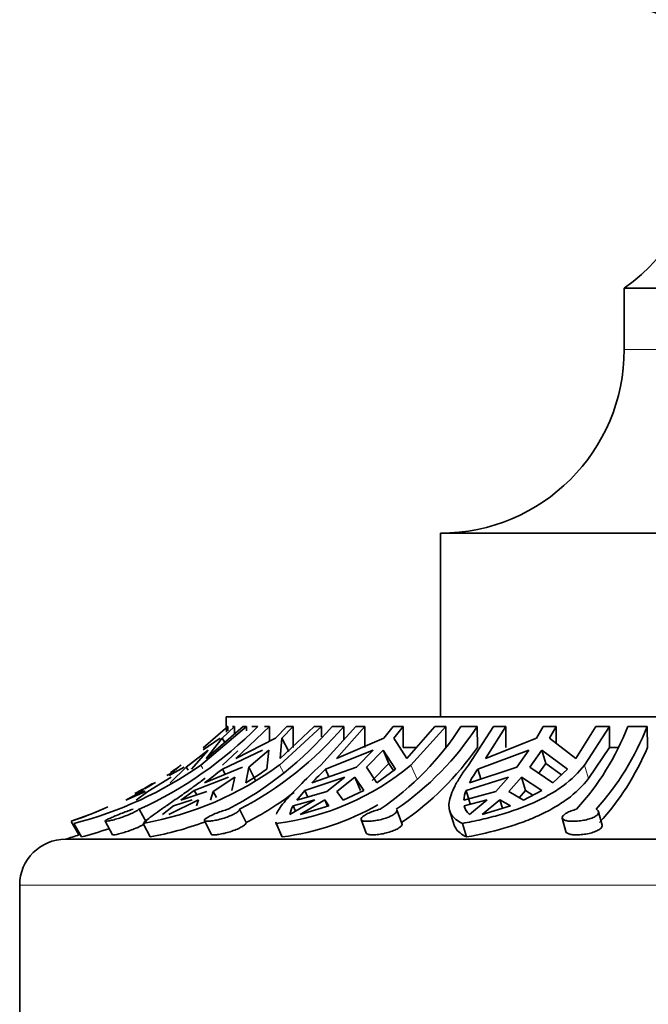
# Model space of a CAD drawing. Units: millimetres. Extents: x 0 to 1468, y 0 to 1262.
# Drawn here: x 787 to 807, y 960 to 992 of the extents above; entities that cross this region are included whole.
import ezdxf
from ezdxf import colors
from ezdxf.entities.mleader import LeaderData, LeaderLine
from ezdxf.math import Vec2, Vec3

# ---------------------------------------------------------------- set-up
doc = ezdxf.new("R2010")
doc.units = ezdxf.units.MM
doc.layers.add('DV4_Défaut', color=7, linetype='Continuous')
doc.layers.add('Défaut', color=7, linetype='Continuous')

# ---------------------------------------------------------------- blocks, each defined once
blk = doc.blocks.new('_DOT')
at = {"color": 0}
blk.add_line((0, 0), (-1, 0), dxfattribs=at)
at = {"color": 0, "const_width": 0.333}
blk.add_lwpolyline([(-0.1665, 0, 1), (0.1665, 0, 1)], format="xyb", close=True, dxfattribs=at)
blk = doc.blocks.new('SE3')
at = {"layer": 'DV4_Défaut', "color": 7, "linetype": 'Continuous', "lineweight": 35}
for p, q in [((826.393, 982.935), (806.393, 982.935)), ((806.393, 982.935), (806.393, 980.935)), ((832.393, 974.935), (800.393, 974.935)), ((800.393, 974.935), (800.393, 968.935)), ((839.393, 968.935), (793.393, 968.935)), ((793.393, 968.935), (793.393, 968.62)), ((794.057, 968.62), (792.563, 967.359)), ((793.445, 968.62), (792.638, 967.919)), ((792.739, 967.575), (793.943, 968.62)), ((793.26, 968.24), (793.665, 968.62)), ((793.396, 968.62), (793.396, 968.435)), ((793.445, 968.62), (793.417, 968.62)), ((793.445, 968.48), (793.445, 968.62)), ((793.665, 968.62), (793.593, 968.62)), ((793.665, 968.62), (793.665, 968.379)), ((794.806, 968.62), (793.7, 967.575)), ((794.057, 968.62), (793.943, 968.62)), ((794.057, 968.473), (794.057, 968.62)), ((794.423, 968.62), (794.226, 968.62)), ((794.806, 968.62), (794.638, 968.62)), ((794.806, 968.141), (794.806, 968.62)), ((795.369, 968.62), (794.998, 968.24)), ((796.507, 968.62), (795.134, 967.359)), ((795.154, 967.575), (796.26, 968.62)), ((795.206, 968.24), (795.577, 968.62)), ((795.577, 968.62), (795.369, 968.62)), ((795.577, 968.62), (795.577, 967.935)), ((796.507, 968.62), (796.26, 968.62)), ((796.481, 967.359), (797.621, 968.62)), ((796.507, 968.278), (796.507, 968.62)), ((797.23, 968.62), (796.852, 968.62)), ((797.916, 968.62), (796.997, 967.575)), ((797.23, 968.62), (797.234, 968.192)), ((797.916, 968.62), (797.621, 968.62)), ((797.916, 967.935), (797.916, 968.62)), ((798.849, 968.62), (798.54, 968.24)), ((799.176, 968.62), (798.849, 968.62)), ((798.867, 968.24), (799.176, 968.62)), ((799.176, 968.62), (799.176, 967.935)), ((799.289, 967.575), (800.208, 968.62)), ((800.568, 968.62), (799.427, 967.359)), ((800.568, 968.62), (800.208, 968.62)), ((800.568, 967.935), (800.568, 968.62)), ((801.59, 968.62), (801.061, 968.62)), ((801.31, 967.359), (802.126, 968.62)), ((801.59, 968.62), (801.598, 967.935)), ((802.523, 968.62), (801.865, 967.575)), ((802.523, 968.62), (802.126, 968.62)), ((802.523, 967.935), (802.523, 968.62)), ((803.749, 968.62), (803.528, 968.24)), ((804.17, 968.62), (803.749, 968.62)), ((803.949, 968.24), (804.17, 968.62)), ((804.17, 968.62), (804.17, 968.069)), ((804.81, 967.575), (805.467, 968.62)), ((805.911, 968.62), (805.095, 967.359)), ((805.911, 968.62), (805.467, 968.62)), ((805.911, 967.935), (805.911, 968.62)), ((807.149, 968.62), (806.512, 968.62)), ((807.149, 968.62), (807.158, 967.935)), ((793.189, 968.24), (792.633, 967.85)), ((792.739, 967.575), (793.26, 968.24)), ((793.341, 968.098), (793.26, 968.24)), ((794.998, 968.24), (793.7, 967.575)), ((795.154, 967.575), (795.206, 968.24)), ((795.436, 967.796), (795.206, 968.24)), ((798.54, 968.24), (796.997, 967.575)), ((799.289, 967.575), (798.867, 968.24)), ((803.528, 968.24), (801.865, 967.575)), ((804.81, 967.575), (803.949, 968.24)), ((792.086, 967.293), (792.804, 967.846)), ((792.804, 967.846), (792.262, 967.225)), ((793.265, 967.225), (794.578, 967.846)), ((793.265, 967.359), (793.766, 967.819)), ((794.126, 967.293), (794.786, 967.846)), ((794.786, 967.846), (794.713, 967.225)), ((796.638, 967.225), (798.191, 967.846)), ((798.191, 967.846), (797.643, 967.293)), ((797.971, 967.293), (798.519, 967.846)), ((798.519, 967.846), (798.709, 967.406)), ((798.519, 967.846), (798.92, 967.225)), ((799.596, 967.935), (799.176, 967.935)), ((801.612, 967.225), (803.279, 967.846)), ((803.279, 967.846), (802.887, 967.293)), ((803.307, 967.293), (803.7, 967.846)), ((803.7, 967.846), (803.836, 967.406)), ((803.7, 967.846), (804.543, 967.225)), ((805.23, 966.922), (805.911, 967.935)), ((806.172, 967.935), (805.911, 967.935)), ((791.527, 967.02), (792.015, 967.293)), ((792.086, 967.293), (791.557, 966.778)), ((792.086, 967.293), (792.146, 967.187)), ((792.682, 966.778), (793.918, 967.293)), ((793.353, 967.057), (793.265, 967.225)), ((794.126, 967.293), (794.03, 966.778)), ((794.126, 967.293), (794.353, 966.857)), ((796.191, 966.778), (797.643, 967.293)), ((796.746, 966.975), (796.638, 967.225)), ((797.971, 967.293), (798.316, 966.778)), ((798.709, 967.406), (798.159, 966.857)), ((798.316, 966.778), (798.92, 967.225)), ((798.856, 967.178), (798.709, 967.406)), ((801.336, 966.778), (802.887, 967.293)), ((801.711, 966.902), (801.612, 967.225)), ((803.307, 967.293), (804.066, 966.778)), ((803.836, 967.406), (803.608, 967.089)), ((804.341, 967.036), (803.836, 967.406)), ((804.066, 966.778), (804.543, 967.225)), ((790.828, 966.494), (791.596, 966.958)), ((793.468, 966.958), (792.349, 966.529)), ((792.97, 966.494), (793.676, 966.958)), ((793.574, 966.529), (793.676, 966.958)), ((797.269, 966.958), (795.96, 966.529)), ((797.269, 966.958), (796.683, 966.494)), ((797.01, 966.494), (797.596, 966.958)), ((797.784, 966.523), (797.596, 966.958)), ((797.891, 966.529), (797.596, 966.958)), ((802.619, 966.958), (801.226, 966.529)), ((802.619, 966.958), (802.2, 966.494)), ((802.62, 966.494), (803.04, 966.958)), ((803.174, 966.523), (803.04, 966.958)), ((803.707, 966.529), (803.04, 966.958)), ((790.686, 966.529), (790.114, 966.209)), ((790.757, 966.494), (790.114, 966.209)), ((790.445, 966.209), (790.828, 966.494)), ((790.686, 966.529), (790.716, 966.476)), ((792.349, 966.529), (791.913, 966.209)), ((792.762, 966.494), (791.913, 966.209)), ((792.349, 966.529), (792.426, 966.381)), ((792.877, 966.209), (792.97, 966.494)), ((793.072, 966.299), (792.97, 966.494)), ((795.96, 966.529), (795.695, 966.209)), ((796.683, 966.494), (795.695, 966.209)), ((795.96, 966.529), (796.053, 966.313)), ((797.215, 966.209), (797.01, 966.494)), ((797.215, 966.209), (797.891, 966.529)), ((802.2, 966.494), (801.154, 966.209)), ((801.226, 966.529), (801.36, 966.095)), ((803.106, 966.209), (802.62, 966.494)), ((803.174, 966.523), (802.965, 966.292)), ((803.106, 966.209), (803.707, 966.529)), ((803.174, 966.523), (803.411, 966.372)), ((791.516, 965.74), (792.49, 966.216)), ((791.671, 966.03), (792.282, 966.216)), ((792.49, 966.216), (792.416, 966.03)), ((796.284, 966.216), (795.474, 965.74)), ((795.576, 966.03), (796.284, 966.216)), ((795.802, 965.74), (796.611, 966.216)), ((796.611, 966.216), (796.698, 966.014)), ((796.611, 966.216), (796.749, 966.03)), ((801.167, 966.03), (801.914, 966.216)), ((801.914, 966.216), (801.335, 965.74)), ((801.756, 965.74), (802.335, 966.216)), ((802.335, 966.216), (802.418, 965.949)), ((802.335, 966.216), (802.675, 966.03)), ((790.544, 965.914), (790.786, 965.477)), ((791.671, 966.03), (791.308, 965.74)), ((793.83, 965.914), (794.045, 965.477)), ((795.655, 965.847), (795.576, 966.03)), ((795.802, 965.74), (796.749, 966.03)), ((799.133, 965.453), (798.963, 965.89)), ((800.691, 965.871), (800.827, 965.432)), ((801.215, 965.876), (801.167, 966.03)), ((801.756, 965.74), (802.675, 966.03)), ((805.67, 965.396), (805.558, 965.833)), ((788.325, 965.518), (788.577, 965.076)), ((789.435, 965.524), (789.679, 965.083)), ((792.68, 965.542), (792.897, 965.102)), ((797.797, 965.576), (797.969, 965.135)), ((804.372, 965.624), (804.485, 965.184)), ((788.661, 965.009), (788.41, 965.452)), ((790.907, 965.009), (790.677, 965.452)), ((795.008, 965.488), (795.199, 965.045)), ((795.219, 965.009), (795.027, 965.452)), ((801.246, 965.009), (801.109, 965.452)), ((844.643, 964.935), (788.143, 964.935)), ((786.643, 963.435), (786.643, 957.935))]:
    blk.add_line(p, q, dxfattribs=at)
at = {"layer": 'DV4_Défaut', "color": 7, "linetype": 'Continuous', "lineweight": 18}
for p, q in [((826.393, 980.935), (806.393, 980.935)), ((792.625, 967.249), (792.563, 967.359)), ((795.261, 967.115), (795.134, 967.359)), ((799.616, 966.922), (799.427, 967.359)), ((805.23, 966.922), (805.095, 967.359)), ((846.143, 963.435), (786.643, 963.435))]:
    blk.add_line(p, q, dxfattribs=at)
at = {"layer": 'DV4_Défaut', "color": 7, "linetype": 'Continuous', "lineweight": 35}
for centre, radius, start, end in [((816.393, 1017.935), 27.5, 279.2003, 260.7997), ((802.943, 987.844), 6, 305.0996, 0), ((800.393, 980.935), 6, 270, 0), ((785.236, 977.656), 12.886, 294.3245, 315.4782), ((788.232, 975.96), 11.321, 297.4573, 319.5881), ((788.584, 975.992), 11.362, 297.5, 319.5488), ((793.089, 973.764), 9.488, 304.162, 327.1679), ((793.547, 973.833), 9.584, 304.2819, 327.0515), ((798.439, 971.744), 8.656, 317.6567, 338.8446), ((798.91, 971.846), 8.847, 317.8898, 338.6147), ((793.671, 973.459), 9.662, 304.2992, 325.1284), ((799.188, 971.303), 8.653, 317.6776, 337.0902), ((785.349, 977.594), 12.522, 284.1491, 305.1785), ((788.809, 975.98), 10.692, 280.061, 306.2682), ((782.934, 979.751), 15.327, 303.7807, 305.1889), ((782.604, 980.335), 15.976, 304.1916, 305.684), ((771.08, 995.521), 35.956, 306.9269, 308.0978), ((790.183, 973.391), 7.651, 300.1896, 306.304), ((794.014, 973.82), 8.429, 276.9065, 309.96), ((810.021, 953.406), 19.237, 134.0803, 135.9643), ((804.873, 964.911), 3.999, 144.6495, 152.1802), ((783.989, 978.303), 13.5, 298.3626, 301.2015), ((782.604, 980.335), 15.976, 300.5964, 302.0349), ((802.281, 966.125), 1.13, 159.0014, 175.6965), ((788.635, 975.801), 11.656, 297.6556, 306.7601), ((784.693, 976.498), 11.564, 288.3026, 293.7549), ((783.986, 978.303), 13.5, 288.7686, 294.2198), ((794.037, 973.735), 8.806, 277.7136, 299.3286), ((796.124, 965.674), 0.653, 147.026, 174.1997), ((801.714, 966.154), 0.56, 192.7323, 227.4812), ((785.358, 977.627), 13.043, 284.6653, 288.7576), ((788.901, 975.819), 10.995, 280.5123, 290.1401), ((788.143, 963.435), 1.5, 90, 180), ((783.986, 978.303), 14, 287.2734, 289.1667)]:
    blk.add_arc(centre, radius, start, end, dxfattribs=at)
at = {"layer": 'DV4_Défaut', "color": 7, "linetype": 'Continuous', "lineweight": 18}
blk.add_arc((816.393, 1017.935), 27.25, 277.6541, 262.3459, dxfattribs=at)
at = {"layer": 'DV4_Défaut', "color": 7, "linetype": 'Continuous', "lineweight": 35}
for points, knots in [([(795.029, 965.755), (795.051, 965.805), (795.081, 965.86), (795.162, 965.985), (795.216, 966.058), (795.409, 966.293), (795.58, 966.476), (795.985, 966.884), (796.219, 967.11), (796.481, 967.359)], [0, 0, 0, 0, 0.147619, 0.147619, 0.318095, 0.318095, 0.659048, 0.659048, 1, 1, 1, 1]), ([(801.109, 965.452), (800.945, 965.527), (800.828, 965.618), (800.681, 965.846), (800.656, 965.979), (800.694, 966.292), (800.76, 966.476), (800.92, 966.781), (800.984, 966.888), (801.131, 967.115), (801.216, 967.235), (801.31, 967.359)], [0, 0, 0, 0, 0.25, 0.25, 0.5, 0.5, 0.75, 0.75, 0.875, 0.875, 1, 1, 1, 1]), ([(805.095, 967.359), (804.911, 967.114), (804.672, 966.883), (804.258, 966.578), (804.11, 966.482), (803.795, 966.301), (803.627, 966.215), (803.103, 965.979), (802.73, 965.847), (802.136, 965.677), (801.932, 965.625), (801.524, 965.532), (801.317, 965.49), (801.109, 965.452)], [0, 0, 0, 0, 0.25, 0.25, 0.375, 0.375, 0.5, 0.5, 0.75, 0.75, 0.875, 0.875, 1, 1, 1, 1]), ([(790.677, 965.452), (790.746, 965.528), (790.861, 965.619), (791.095, 965.788), (791.184, 965.851), (791.378, 965.986), (791.483, 966.058), (791.711, 966.215), (791.832, 966.299), (792.091, 966.481), (792.228, 966.578), (792.478, 966.76), (792.591, 966.843), (792.706, 966.929)], [0, 0, 0, 0, 0.295015, 0.295015, 0.442523, 0.442523, 0.59003, 0.59003, 0.737538, 0.737538, 0.885045, 0.885045, 1, 1, 1, 1]), ([(801.246, 965.009), (801.664, 965.086), (802.071, 965.179), (802.663, 965.351), (802.858, 965.414), (803.233, 965.55), (803.414, 965.623), (803.76, 965.78), (803.926, 965.865), (804.243, 966.046), (804.394, 966.144), (804.81, 966.451), (805.043, 966.675), (805.23, 966.922)], [0, 0, 0, 0, 0.25, 0.25, 0.375, 0.375, 0.5, 0.5, 0.625, 0.625, 0.75, 0.75, 1, 1, 1, 1]), ([(790.346, 965.914), (790.323, 965.906), (790.299, 965.898), (790.273, 965.89), (790.217, 965.871), (790.156, 965.848), (790.094, 965.825), (790.031, 965.801), (789.966, 965.776), (789.904, 965.751), (789.842, 965.726), (789.78, 965.701), (789.724, 965.678), (789.668, 965.654), (789.617, 965.631), (789.574, 965.612), (789.532, 965.592), (789.497, 965.575), (789.473, 965.561), (789.45, 965.547), (789.436, 965.536), (789.434, 965.529), (789.432, 965.522), (789.441, 965.519), (789.46, 965.519), (789.48, 965.519), (789.509, 965.523), (789.547, 965.53), (789.585, 965.537), (789.632, 965.548), (789.684, 965.561), (789.737, 965.575), (789.797, 965.592), (789.858, 965.611), (789.921, 965.631), (789.987, 965.653), (790.051, 965.677), (790.116, 965.7), (790.18, 965.726), (790.239, 965.751), (790.298, 965.776), (790.353, 965.802), (790.399, 965.825), (790.444, 965.849), (790.483, 965.871), (790.511, 965.89), (790.524, 965.899), (790.535, 965.907), (790.544, 965.914)], [0, 0, 0, 0, 0.030628, 0.030628, 0.030628, 0.097772, 0.097772, 0.097772, 0.164888, 0.164888, 0.164888, 0.2324, 0.2324, 0.2324, 0.300382, 0.300382, 0.300382, 0.36835, 0.36835, 0.36835, 0.435558, 0.435558, 0.435558, 0.501593, 0.501593, 0.501593, 0.566855, 0.566855, 0.566855, 0.632327, 0.632327, 0.632327, 0.698862, 0.698862, 0.698862, 0.766587, 0.766587, 0.766587, 0.834863, 0.834863, 0.834863, 0.902821, 0.902821, 0.902821, 0.970017, 0.970017, 0.970017, 1, 1, 1, 1]), ([(793.452, 965.914), (793.424, 965.906), (793.394, 965.898), (793.364, 965.889), (793.302, 965.87), (793.237, 965.848), (793.174, 965.824), (793.111, 965.801), (793.048, 965.776), (792.992, 965.751), (792.934, 965.726), (792.881, 965.701), (792.837, 965.677), (792.792, 965.654), (792.755, 965.631), (792.728, 965.612), (792.702, 965.592), (792.685, 965.575), (792.68, 965.561), (792.675, 965.547), (792.681, 965.536), (792.698, 965.529), (792.715, 965.522), (792.742, 965.519), (792.779, 965.519), (792.815, 965.519), (792.861, 965.523), (792.912, 965.53), (792.964, 965.537), (793.022, 965.548), (793.083, 965.561), (793.145, 965.575), (793.211, 965.592), (793.275, 965.611), (793.341, 965.631), (793.407, 965.653), (793.467, 965.677), (793.529, 965.7), (793.586, 965.726), (793.636, 965.751), (793.685, 965.776), (793.727, 965.802), (793.759, 965.826), (793.79, 965.849), (793.812, 965.871), (793.823, 965.89), (793.828, 965.899), (793.83, 965.907), (793.83, 965.914)], [0, 0, 0, 0, 0.031579, 0.031579, 0.031579, 0.098161, 0.098161, 0.098161, 0.16513, 0.16513, 0.16513, 0.232634, 0.232634, 0.232634, 0.300606, 0.300606, 0.300606, 0.368563, 0.368563, 0.368563, 0.43576, 0.43576, 0.43576, 0.501783, 0.501783, 0.501783, 0.567035, 0.567035, 0.567035, 0.632499, 0.632499, 0.632499, 0.699026, 0.699026, 0.699026, 0.766744, 0.766744, 0.766744, 0.835009, 0.835009, 0.835009, 0.902957, 0.902957, 0.902957, 0.970142, 0.970142, 0.970142, 1, 1, 1, 1]), ([(798.416, 965.914), (798.353, 965.898), (798.289, 965.879), (798.228, 965.858), (798.165, 965.837), (798.105, 965.813), (798.051, 965.788), (797.997, 965.764), (797.949, 965.738), (797.91, 965.714), (797.871, 965.689), (797.84, 965.665), (797.821, 965.643), (797.801, 965.621), (797.792, 965.601), (797.795, 965.584), (797.798, 965.567), (797.812, 965.553), (797.837, 965.542), (797.861, 965.532), (797.896, 965.525), (797.94, 965.521), (797.983, 965.518), (798.034, 965.518), (798.091, 965.522), (798.147, 965.526), (798.21, 965.533), (798.273, 965.543), (798.337, 965.554), (798.404, 965.568), (798.468, 965.584), (798.534, 965.601), (798.598, 965.621), (798.656, 965.642), (798.715, 965.664), (798.77, 965.688), (798.815, 965.713), (798.86, 965.738), (798.897, 965.764), (798.922, 965.789), (798.948, 965.814), (798.963, 965.838), (798.966, 965.86), (798.968, 965.87), (798.967, 965.88), (798.963, 965.889)], [0, 0, 0, 0, 0.066877, 0.066877, 0.066877, 0.135783, 0.135783, 0.135783, 0.205175, 0.205175, 0.205175, 0.275131, 0.275131, 0.275131, 0.345377, 0.345377, 0.345377, 0.415227, 0.415227, 0.415227, 0.483992, 0.483992, 0.483992, 0.551643, 0.551643, 0.551643, 0.618971, 0.618971, 0.618971, 0.687022, 0.687022, 0.687022, 0.756349, 0.756349, 0.756349, 0.826648, 0.826648, 0.826648, 0.897048, 0.897048, 0.897048, 0.966811, 0.966811, 0.966811, 1, 1, 1, 1]), ([(804.837, 965.914), (804.807, 965.906), (804.777, 965.898), (804.749, 965.889), (804.687, 965.871), (804.629, 965.849), (804.579, 965.825), (804.529, 965.802), (804.485, 965.777), (804.452, 965.752), (804.418, 965.727), (804.394, 965.702), (804.382, 965.678), (804.369, 965.655), (804.367, 965.632), (804.377, 965.612), (804.387, 965.593), (804.408, 965.575), (804.44, 965.561), (804.471, 965.547), (804.513, 965.536), (804.563, 965.529), (804.611, 965.522), (804.669, 965.519), (804.729, 965.519), (804.79, 965.519), (804.855, 965.523), (804.92, 965.53), (804.985, 965.537), (805.052, 965.548), (805.116, 965.561), (805.18, 965.575), (805.242, 965.592), (805.297, 965.611), (805.353, 965.63), (805.403, 965.652), (805.443, 965.676), (805.483, 965.699), (805.515, 965.725), (805.535, 965.75), (805.554, 965.775), (805.563, 965.801), (805.559, 965.825), (805.556, 965.848), (805.541, 965.871), (805.515, 965.89), (805.504, 965.898), (805.49, 965.907), (805.474, 965.914)], [0, 0, 0, 0, 0.030836, 0.030836, 0.030836, 0.097415, 0.097415, 0.097415, 0.164378, 0.164378, 0.164378, 0.231876, 0.231876, 0.231876, 0.299845, 0.299845, 0.299845, 0.367806, 0.367806, 0.367806, 0.435015, 0.435015, 0.435015, 0.501051, 0.501051, 0.501051, 0.566306, 0.566306, 0.566306, 0.631762, 0.631762, 0.631762, 0.698275, 0.698275, 0.698275, 0.765982, 0.765982, 0.765982, 0.834246, 0.834246, 0.834246, 0.902201, 0.902201, 0.902201, 0.969395, 0.969395, 0.969395, 1, 1, 1, 1]), ([(790.699, 965.42), (790.69, 965.414), (790.68, 965.408), (790.669, 965.403), (790.627, 965.38), (790.577, 965.355), (790.522, 965.33), (790.466, 965.305), (790.405, 965.279), (790.342, 965.255), (790.279, 965.231), (790.213, 965.207), (790.15, 965.186), (790.086, 965.165), (790.023, 965.146), (789.966, 965.13), (789.91, 965.115), (789.858, 965.102), (789.815, 965.093), (789.773, 965.084), (789.739, 965.079), (789.716, 965.078), (789.695, 965.076), (789.682, 965.078), (789.679, 965.083)], [0, 0, 0, 0, 0.034778, 0.034778, 0.034778, 0.172276, 0.172276, 0.172276, 0.310828, 0.310828, 0.310828, 0.450867, 0.450867, 0.450867, 0.59195, 0.59195, 0.59195, 0.732574, 0.732574, 0.732574, 0.871117, 0.871117, 0.871117, 1, 1, 1, 1]), ([(794.045, 965.477), (794.045, 965.476), (794.045, 965.474), (794.045, 965.473), (794.042, 965.456), (794.029, 965.436), (794.005, 965.414), (793.982, 965.392), (793.948, 965.367), (793.906, 965.343), (793.864, 965.318), (793.813, 965.292), (793.757, 965.267), (793.7, 965.243), (793.637, 965.219), (793.573, 965.197), (793.509, 965.175), (793.441, 965.155), (793.376, 965.138), (793.311, 965.122), (793.247, 965.108), (793.189, 965.098), (793.132, 965.088), (793.08, 965.081), (793.037, 965.079), (792.994, 965.076), (792.96, 965.077), (792.936, 965.082), (792.915, 965.086), (792.902, 965.093), (792.897, 965.102)], [0, 0, 0, 0, 0.009512, 0.009512, 0.009512, 0.119898, 0.119898, 0.119898, 0.230479, 0.230479, 0.230479, 0.341819, 0.341819, 0.341819, 0.454334, 0.454334, 0.454334, 0.567814, 0.567814, 0.567814, 0.681164, 0.681164, 0.681164, 0.79301, 0.79301, 0.79301, 0.90288, 0.90288, 0.90288, 1, 1, 1, 1]), ([(799.134, 965.452), (799.136, 965.445), (799.138, 965.438), (799.137, 965.43), (799.137, 965.409), (799.125, 965.385), (799.103, 965.361), (799.081, 965.337), (799.048, 965.311), (799.007, 965.286), (798.965, 965.261), (798.914, 965.236), (798.858, 965.214), (798.801, 965.191), (798.737, 965.17), (798.671, 965.152), (798.606, 965.134), (798.537, 965.118), (798.47, 965.106), (798.404, 965.094), (798.339, 965.086), (798.28, 965.081), (798.222, 965.077), (798.168, 965.076), (798.124, 965.079), (798.079, 965.082), (798.043, 965.088), (798.017, 965.098), (797.991, 965.107), (797.975, 965.12), (797.969, 965.135)], [0, 0, 0, 0, 0.038604, 0.038604, 0.038604, 0.14499, 0.14499, 0.14499, 0.251978, 0.251978, 0.251978, 0.360032, 0.360032, 0.360032, 0.469147, 0.469147, 0.469147, 0.578467, 0.578467, 0.578467, 0.686634, 0.686634, 0.686634, 0.79288, 0.79288, 0.79288, 0.897797, 0.897797, 0.897797, 1, 1, 1, 1]), ([(800.829, 965.424), (800.843, 965.379), (800.863, 965.336), (800.961, 965.181), (801.081, 965.086), (801.246, 965.009)], [0, 0, 0, 0, 0.262014, 0.262014, 1, 1, 1, 1]), ([(805.67, 965.395), (805.672, 965.388), (805.673, 965.381), (805.672, 965.374), (805.672, 965.35), (805.66, 965.325), (805.637, 965.3), (805.614, 965.275), (805.58, 965.249), (805.538, 965.226), (805.495, 965.203), (805.443, 965.181), (805.385, 965.162), (805.327, 965.143), (805.262, 965.126), (805.195, 965.113), (805.129, 965.1), (805.06, 965.09), (804.993, 965.084), (804.927, 965.078), (804.862, 965.076), (804.803, 965.078), (804.744, 965.079), (804.691, 965.084), (804.646, 965.093), (804.601, 965.101), (804.564, 965.113), (804.537, 965.128), (804.509, 965.143), (804.492, 965.161), (804.486, 965.182), (804.486, 965.183), (804.486, 965.183), (804.485, 965.184)], [0, 0, 0, 0, 0.031369, 0.031369, 0.031369, 0.138201, 0.138201, 0.138201, 0.246034, 0.246034, 0.246034, 0.354988, 0.354988, 0.354988, 0.464359, 0.464359, 0.464359, 0.572812, 0.572812, 0.572812, 0.679389, 0.679389, 0.679389, 0.784438, 0.784438, 0.784438, 0.889372, 0.889372, 0.889372, 0.995573, 0.995573, 0.995573, 1, 1, 1, 1])]:
    blk.add_open_spline(points, degree=3, knots=knots, dxfattribs=at)
for points in [[(795.027, 965.452), (795.02, 965.464), (795.014, 965.475), (795.008, 965.488)], [(795.199, 965.045), (795.205, 965.033), (795.211, 965.021), (795.219, 965.009)]]:
    blk.add_open_spline(points, degree=3, dxfattribs=at)

msp = doc.modelspace()

# ---------------------------------------------------------------- block references
at = {"layer": 'Défaut'}
msp.add_blockref('SE3', (0, 0), dxfattribs=at)

# ---------------------------------------------------------------- leaders
at = {"layer": 'Défaut', "color": 7, "linetype": 'Continuous', "lineweight": 18}
ml = msp.add_multileader_mtext('Standard', dxfattribs=at)
ml.set_content('{\\pxsm0.9;\\fSolid Edge ISO|b1||i0||c0|p34;\\W1.;16/02/2017\\P}', color=256)
ml.set_leader_properties()
ml.set_arrow_properties(name='DOT')
ml.build(insert=Vec2(0, 0))
ml.multileader.update_dxf_attribs({"leader_type": 0, "dogleg_length": 0, "arrow_head_size": 12})
ctx = ml.context
ctx.base_point, ctx.char_height, ctx.arrow_head_size, ctx.landing_gap_size = Vec3(1109.112, 1254.674), 12, 12, 4.2
notes = []
notes.append((ctx, [(0, (0, 0, 0), (0, 0), (1, 0), 1, [])]))
ctx.mtext.insert = Vec3(1111.112, 1260.794)
for ctx, leaders in notes:
    for number, flags, end, landing, length, lines in leaders:
        leader = LeaderData()
        leader.index, (leader.has_last_leader_line, leader.has_dogleg_vector, leader.attachment_direction) = number, flags
        leader.last_leader_point, leader.dogleg_vector, leader.dogleg_length = Vec3(end), Vec3(landing), length
        for number, points, colour, breaks in lines:
            line = LeaderLine()
            line.index, line.vertices, line.color, line.breaks = number, Vec3.list(points), colors.encode_raw_color(colour), breaks
            leader.lines.append(line)
        ctx.leaders.append(leader)

doc.saveas('drawing.dxf')
